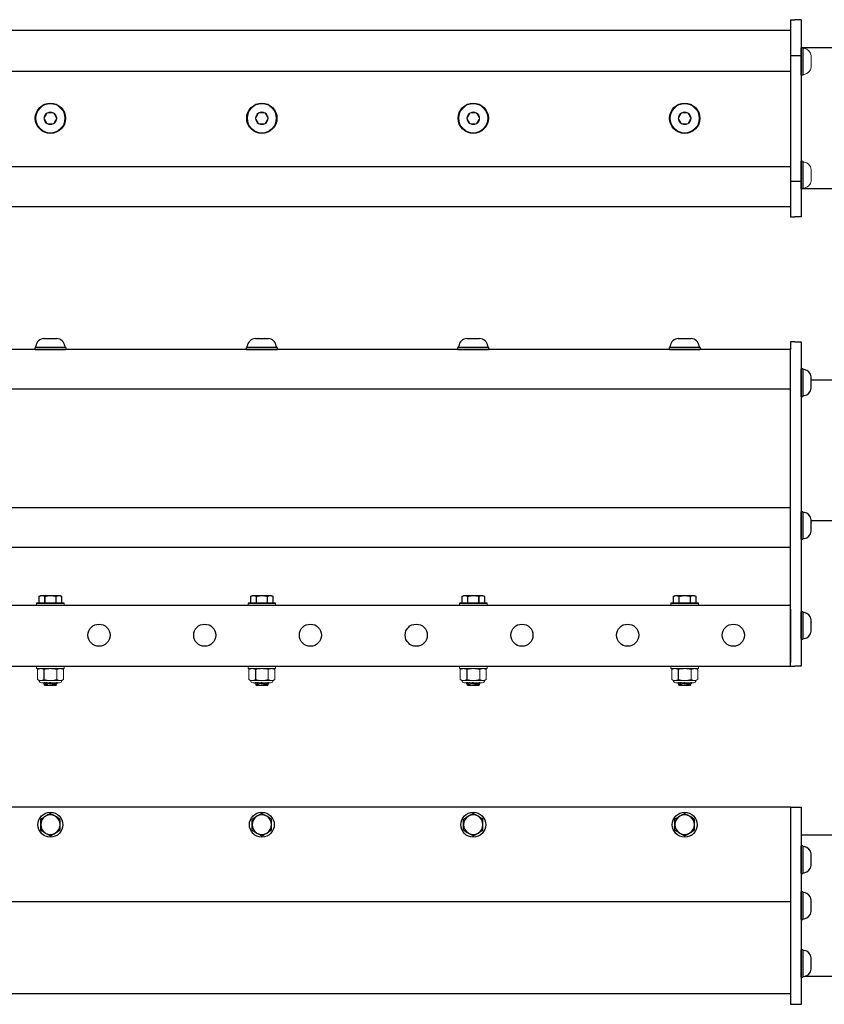
# Model space of a CAD drawing. Extents: x 65.9 to 102.7, y -62.5 to -48.5.
# Drawn here: x 83.9 to 95.3, y -62.5 to -48.5 of the extents above; entities that cross this region are included whole.
import ezdxf

# ---------------------------------------------------------------- set-up
doc = ezdxf.new("R2010")
doc.units = 0
doc.header["$MEASUREMENT"] = 0
doc.layers.get('0').update_dxf_attribs({"linetype": 'CONTINUOUS'})
doc.layers.add('OBJECT', color=1, linetype='CONTINUOUS')
doc.layers.add('TXT-HVY', color=7, linetype='CONTINUOUS')

# ---------------------------------------------------------------- blocks, each defined once
blk = doc.blocks.new('A$C65BE5392')
at = {"color": 7, "linetype": 'Continuous'}
for p, q in [((-0.158, 0.133), (-0.131, 0.145)), ((-0.131, 0.145), (0.131, 0.145)), ((0.131, 0.145), (0.158, 0.133)), ((-0.101, 0.035), (-0.196, 0.035)), ((-0.158, 0.133), (-0.158, 0.133)), ((-0.158, 0.035), (-0.158, 0.133)), ((-0.158, 0.035), (-0.158, 0.133)), ((-0.158, 0.035), (-0.158, 0.035)), ((0.158, 0.035), (-0.158, 0.035)), ((0.096, 0.035), (-0.096, 0.035)), ((-0.081, 0.133), (-0.077, 0.133)), ((-0.081, 0.133), (-0.081, 0.035)), ((-0.077, 0.035), (-0.077, 0.133)), ((0.077, 0.133), (0.081, 0.133)), ((0.077, 0.133), (0.077, 0.035)), ((0.081, 0.035), (0.081, 0.133)), ((0.096, 0.035), (0.101, 0.035)), ((0.196, 0.035), (0.101, 0.035)), ((0.158, 0.133), (0.158, 0.133)), ((0.158, 0.133), (0.158, 0.035)), ((0.158, 0.133), (0.158, 0.035)), ((0.158, 0.035), (0.158, 0.035)), ((-0.094, -1.096), (-0.092, -1.095)), ((-0.088, -1.113), (-0.094, -1.096)), ((-0.082, -1.118), (-0.088, -1.113)), ((-0.083, -1.126), (-0.082, -1.118)), ((0.085, -1.113), (0.083, -1.121)), ((0.09, -1.111), (0.085, -1.113)), ((0.095, -1.097), (0.09, -1.111)), ((0.094, -1.095), (0.095, -1.097)), ((-0.082, -1.129), (-0.083, -1.126)), ((-0.082, -1.129), (0.083, -1.129)), ((0.083, -1.121), (0.086, -1.123)), ((0.086, -1.123), (0.083, -1.129))]:
    blk.add_line(p, q, dxfattribs=at)
at = {"color": 7, "linetype": 'Continuous', "lineweight": 15}
for p, q in [((-0.196, 0), (-0.196, 0.035)), ((0.196, 0.035), (0.196, 0)), ((-0.196, -0.895), (-0.196, -0.86)), ((-0.196, -0.895), (0.196, -0.895)), ((0.196, -0.86), (0.196, -0.895))]:
    blk.add_line(p, q, dxfattribs=at)
at = {"color": 7, "linetype": 'Continuous', "lineweight": 0}
for p, q in [((-0.185, -0.907), (-0.16, -0.895)), ((-0.185, -1.05), (-0.185, -0.907)), ((-0.139, -0.895), (-0.16, -0.895)), ((0, -0.895), (-0.139, -0.895)), ((0.139, -0.895), (0, -0.895)), ((0.092, -1.05), (0.092, -0.907)), ((0.16, -0.895), (0.139, -0.895)), ((0.16, -0.895), (0.185, -0.907)), ((0.185, -1.05), (0.185, -0.907)), ((-0.16, -1.062), (-0.185, -1.05)), ((-0.139, -1.062), (-0.16, -1.062)), ((0, -1.062), (-0.139, -1.062)), ((0.127, -1.095), (-0.127, -1.095)), ((0.139, -1.062), (0, -1.062)), ((0.16, -1.062), (0.139, -1.062)), ((0.185, -1.05), (0.16, -1.062))]:
    blk.add_line(p, q, dxfattribs=at)
at = {"color": 7, "linetype": 'Continuous', "flags": 128}
for points in [[(-0.158, 0.133), (-0.154, 0.135), (-0.15, 0.136), (-0.147, 0.137), (-0.143, 0.139), (-0.139, 0.14), (-0.135, 0.141), (-0.131, 0.141), (-0.128, 0.142), (-0.124, 0.142), (-0.12, 0.142), (-0.116, 0.142), (-0.112, 0.142), (-0.108, 0.141), (-0.104, 0.141), (-0.1, 0.14), (-0.097, 0.139), (-0.094, 0.138), (-0.091, 0.137), (-0.086, 0.135), (-0.081, 0.133)], [(-0.077, 0.133), (-0.07, 0.135), (-0.062, 0.136), (-0.055, 0.137), (-0.048, 0.138), (-0.041, 0.139), (-0.034, 0.14), (-0.027, 0.141), (-0.02, 0.142), (-0.013, 0.142), (-0.006, 0.142), (0.001, 0.142), (0.008, 0.142), (0.015, 0.142), (0.022, 0.141), (0.03, 0.141), (0.037, 0.14), (0.045, 0.139), (0.052, 0.138), (0.059, 0.137), (0.068, 0.135), (0.077, 0.133)], [(0.081, 0.133), (0.085, 0.135), (0.088, 0.136), (0.092, 0.137), (0.096, 0.139), (0.1, 0.14), (0.103, 0.141), (0.107, 0.141), (0.111, 0.142), (0.115, 0.142), (0.119, 0.142), (0.123, 0.142), (0.127, 0.142), (0.131, 0.141), (0.134, 0.141), (0.138, 0.14), (0.142, 0.139), (0.145, 0.138), (0.148, 0.137), (0.153, 0.135), (0.158, 0.133)], [(0.086, -1.123), (0.086, -1.123), (0.085, -1.123), (0.085, -1.123), (0.084, -1.123), (0.083, -1.123), (0.081, -1.122), (0.08, -1.122), (0.078, -1.122), (0.076, -1.121), (0.073, -1.121), (0.071, -1.121), (0.068, -1.12), (0.065, -1.12), (0.061, -1.119), (0.058, -1.118), (0.054, -1.118), (0.05, -1.117), (0.046, -1.117), (0.042, -1.116), (0.038, -1.115), (0.033, -1.115), (0.028, -1.114), (0.024, -1.113), (0.019, -1.112), (0.014, -1.112), (0.009, -1.111), (0.004, -1.11), (-0.001, -1.109), (-0.006, -1.109), (-0.011, -1.108), (-0.017, -1.107), (-0.022, -1.106), (-0.026, -1.106), (-0.031, -1.105), (-0.036, -1.104), (-0.041, -1.103), (-0.046, -1.103), (-0.05, -1.102), (-0.054, -1.101), (-0.058, -1.101), (-0.062, -1.1), (-0.066, -1.1), (-0.07, -1.099), (-0.073, -1.099), (-0.076, -1.098), (-0.079, -1.098), (-0.082, -1.098), (-0.084, -1.097), (-0.086, -1.097), (-0.088, -1.097), (-0.09, -1.096), (-0.091, -1.096), (-0.092, -1.096), (-0.093, -1.096), (-0.094, -1.096), (-0.094, -1.096), (-0.094, -1.096)], [(-0.088, -1.113), (-0.088, -1.113), (-0.087, -1.113), (-0.087, -1.113), (-0.086, -1.113), (-0.086, -1.113), (-0.084, -1.114), (-0.083, -1.114), (-0.082, -1.114), (-0.08, -1.115), (-0.078, -1.115), (-0.076, -1.116), (-0.073, -1.117), (-0.071, -1.117), (-0.068, -1.118), (-0.065, -1.119), (-0.062, -1.12), (-0.059, -1.12), (-0.055, -1.121), (-0.052, -1.122), (-0.048, -1.123), (-0.045, -1.124), (-0.041, -1.125), (-0.038, -1.126)], [(-0.038, -1.126), (-0.04, -1.125), (-0.042, -1.125), (-0.045, -1.124), (-0.047, -1.124), (-0.049, -1.124), (-0.051, -1.123), (-0.053, -1.123), (-0.055, -1.123), (-0.057, -1.122), (-0.058, -1.122), (-0.06, -1.122), (-0.062, -1.121), (-0.064, -1.121), (-0.065, -1.121), (-0.067, -1.12), (-0.068, -1.12), (-0.069, -1.12), (-0.071, -1.12), (-0.072, -1.12), (-0.073, -1.119), (-0.074, -1.119), (-0.075, -1.119), (-0.076, -1.119), (-0.077, -1.119), (-0.078, -1.118), (-0.079, -1.118), (-0.079, -1.118), (-0.08, -1.118), (-0.08, -1.118), (-0.081, -1.118), (-0.081, -1.118), (-0.081, -1.118), (-0.082, -1.118), (-0.082, -1.118), (-0.082, -1.118)], [(0.083, -1.121), (0.083, -1.121), (0.083, -1.121), (0.083, -1.121), (0.083, -1.121), (0.082, -1.121), (0.082, -1.121), (0.081, -1.121), (0.081, -1.121), (0.08, -1.121), (0.079, -1.12), (0.079, -1.12), (0.078, -1.12), (0.077, -1.12), (0.076, -1.12), (0.075, -1.12), (0.073, -1.119), (0.072, -1.119), (0.071, -1.119), (0.069, -1.119), (0.068, -1.118), (0.066, -1.118), (0.065, -1.118), (0.063, -1.118), (0.062, -1.117), (0.06, -1.117), (0.058, -1.117), (0.056, -1.116), (0.054, -1.116), (0.052, -1.116), (0.05, -1.115), (0.048, -1.115), (0.046, -1.114), (0.044, -1.114), (0.041, -1.114), (0.039, -1.113), (0.037, -1.113), (0.035, -1.113), (0.032, -1.112), (0.03, -1.112), (0.027, -1.111), (0.025, -1.111), (0.022, -1.11), (0.02, -1.11), (0.017, -1.11), (0.015, -1.109), (0.012, -1.109), (0.01, -1.108), (0.007, -1.108), (0.005, -1.107), (0.002, -1.107), (0, -1.106), (-0.003, -1.106), (-0.006, -1.105), (-0.008, -1.105), (-0.011, -1.105), (-0.013, -1.104), (-0.016, -1.104), (-0.018, -1.103), (-0.021, -1.103), (-0.023, -1.102), (-0.026, -1.102), (-0.028, -1.102), (-0.031, -1.101), (-0.033, -1.101), (-0.035, -1.1), (-0.038, -1.1), (-0.04, -1.099), (-0.042, -1.099), (-0.044, -1.099), (-0.047, -1.098), (-0.049, -1.098), (-0.051, -1.098), (-0.053, -1.097), (-0.055, -1.097), (-0.057, -1.097), (-0.058, -1.096), (-0.06, -1.096), (-0.062, -1.096), (-0.064, -1.095), (-0.064, -1.095)], [(0.085, -1.113), (0.085, -1.113), (0.085, -1.113), (0.085, -1.113), (0.084, -1.112), (0.084, -1.112), (0.083, -1.112), (0.083, -1.112), (0.082, -1.112), (0.082, -1.112), (0.081, -1.112), (0.08, -1.112), (0.079, -1.112), (0.078, -1.111), (0.077, -1.111), (0.076, -1.111), (0.075, -1.111), (0.074, -1.111), (0.072, -1.11), (0.071, -1.11), (0.069, -1.11), (0.068, -1.11), (0.066, -1.109), (0.065, -1.109), (0.063, -1.109), (0.061, -1.108), (0.059, -1.108), (0.057, -1.108), (0.056, -1.107), (0.054, -1.107), (0.052, -1.107), (0.049, -1.106), (0.047, -1.106), (0.045, -1.106), (0.043, -1.105), (0.041, -1.105), (0.038, -1.104), (0.036, -1.104), (0.034, -1.104), (0.031, -1.103), (0.029, -1.103), (0.026, -1.102), (0.024, -1.102), (0.021, -1.101), (0.019, -1.101), (0.016, -1.101), (0.014, -1.1), (0.011, -1.1), (0.009, -1.099), (0.006, -1.099), (0.004, -1.098), (0.001, -1.098), (-0.002, -1.097), (-0.004, -1.097), (-0.007, -1.097), (-0.009, -1.096), (-0.012, -1.096), (-0.014, -1.095)], [(0.02, -1.095), (0.023, -1.096), (0.027, -1.097), (0.031, -1.098), (0.035, -1.099), (0.039, -1.1), (0.043, -1.101), (0.047, -1.101), (0.05, -1.102), (0.053, -1.103), (0.057, -1.104), (0.06, -1.104), (0.063, -1.105), (0.066, -1.106), (0.068, -1.106), (0.071, -1.107), (0.074, -1.107), (0.077, -1.108), (0.08, -1.108), (0.082, -1.109), (0.083, -1.109), (0.085, -1.11), (0.086, -1.11), (0.087, -1.11), (0.089, -1.11), (0.089, -1.11), (0.09, -1.111), (0.09, -1.111), (0.09, -1.111)], [(0.095, -1.097), (0.095, -1.097), (0.095, -1.097), (0.095, -1.097), (0.094, -1.096), (0.093, -1.096), (0.092, -1.096), (0.09, -1.096), (0.089, -1.095), (0.087, -1.095)], [(-0.038, -1.126), (-0.04, -1.126), (-0.044, -1.126), (-0.048, -1.126), (-0.052, -1.126), (-0.056, -1.126), (-0.059, -1.126), (-0.062, -1.126), (-0.065, -1.126), (-0.068, -1.126), (-0.071, -1.126), (-0.073, -1.126), (-0.075, -1.126), (-0.077, -1.126), (-0.079, -1.126), (-0.08, -1.126), (-0.081, -1.126), (-0.082, -1.126), (-0.083, -1.126), (-0.083, -1.126), (-0.083, -1.126)]]:
    blk.add_lwpolyline(points, dxfattribs=at)
at = {"color": 7, "linetype": 'Continuous', "lineweight": 0}
for centre, start, end in [((-0.127, -1.062), 180, 270), ((0.127, -1.062), 270, 0)]:
    blk.add_arc(centre, 0.0333, start, end, dxfattribs=at)
for points in [[(-0.185, -0.907), (-0.169, -0.9), (-0.154, -0.895), (-0.139, -0.895)], [(0.092, -0.907), (0.108, -0.9), (0.123, -0.895), (0.139, -0.895)], [(-0.092, -1.05), (-0.108, -1.058), (-0.123, -1.062), (-0.139, -1.062)], [(0.185, -1.05), (0.169, -1.058), (0.154, -1.062), (0.139, -1.062)]]:
    blk.add_open_spline(points, degree=3, dxfattribs=at)
for points in [[(-0.139, -0.895), (-0.131, -0.895), (-0.123, -0.896), (-0.108, -0.9), (-0.1, -0.903), (-0.092, -0.907)], [(0, -0.895), (-0.015, -0.895), (-0.031, -0.896), (-0.062, -0.9), (-0.077, -0.903), (-0.092, -0.907)], [(0.092, -0.907), (0.077, -0.903), (0.062, -0.9), (0.031, -0.896), (0.015, -0.895), (0, -0.895)], [(0.139, -0.895), (0.146, -0.895), (0.154, -0.896), (0.169, -0.9), (0.177, -0.903), (0.185, -0.907)], [(-0.139, -1.062), (-0.146, -1.062), (-0.154, -1.061), (-0.169, -1.057), (-0.177, -1.054), (-0.185, -1.05)], [(0, -1.062), (-0.015, -1.062), (-0.031, -1.061), (-0.062, -1.057), (-0.077, -1.054), (-0.092, -1.05)], [(0.092, -1.05), (0.077, -1.054), (0.062, -1.057), (0.031, -1.061), (0.015, -1.062), (0, -1.062)], [(0.139, -1.062), (0.131, -1.062), (0.123, -1.061), (0.108, -1.057), (0.1, -1.054), (0.092, -1.05)]]:
    blk.add_open_spline(points, degree=3, knots=[0, 0, 0, 0, 0.5, 0.5, 1, 1, 1, 1], dxfattribs=at)
at = {"layer": 'OBJECT', "color": 0, "ltscale": 0.3}
for p, q in [((-0.196, 0.035), (0.196, 0.035)), ((-0.092, -0.907), (-0.092, -1.05))]:
    blk.add_line(p, q, dxfattribs=at)
at = {"layer": 'OBJECT', "color": 7, "ltscale": 0.3}
for p, q in [((0.196, 0), (-0.196, 0)), ((-0.196, -0.86), (0.196, -0.86))]:
    blk.add_line(p, q, dxfattribs=at)
at = {"layer": 'OBJECT', "color": 1, "linetype": 'Continuous', "ltscale": 0.3}
blk.add_line((0.185, -0.955), (0.19, -0.955), dxfattribs=at)
at = {"layer": 'OBJECT', "linetype": 'Continuous', "ltscale": 0.3}
blk.add_line((0.185, -0.955), (0.19, -0.955), dxfattribs=at)
blk.add_line((0.185, -0.955), (0.19, -0.955), dxfattribs=at)
blk.add_line((0.185, -0.955), (0.19, -0.955), dxfattribs=at)
at = {"layer": 'TXT-HVY', "ltscale": 0.5}
blk.add_line((-0.095, 0.035), (0.095, 0.035), dxfattribs=at)

msp = doc.modelspace()

# ---------------------------------------------------------------- linework, layer by layer
at = {"ltscale": 0.5}
for p, q in [((94.859, -56.893), (94.859, -57.653)), ((94.859, -59.703), (95.011, -59.703))]:
    msp.add_line(p, q, dxfattribs=at)
at = {"ltscale": 0.3}
for centre in [(85.049, -57.263), (86.549, -57.263), (88.049, -57.263), (89.549, -57.263), (91.049, -57.263), (92.549, -57.263), (94.049, -57.263)]:
    msp.add_circle(centre, 0.157, dxfattribs=at)
at = {"layer": 'OBJECT', "color": 7, "ltscale": 0.3}
for p, q in [((94.859, -48.527), (94.859, -51.327)), ((94.859, -48.527), (94.921, -48.527)), ((95.011, -48.527), (94.921, -48.527)), ((95.011, -48.527), (95.011, -51.327)), ((70.858, -48.677), (94.859, -48.677)), ((94.858, -49.034), (94.921, -49.034)), ((94.921, -49.034), (95.011, -49.034)), ((97.886, -48.926), (95.016, -48.926)), ((95.036, -48.923), (95.036, -49.314)), ((70.858, -49.259), (94.859, -49.259)), ((95.036, -50.537), (95.036, -50.927)), ((70.858, -50.611), (94.859, -50.611)), ((94.858, -50.819), (94.921, -50.819)), ((94.921, -50.819), (95.011, -50.819)), ((97.886, -50.926), (95.011, -50.926)), ((70.858, -51.177), (94.859, -51.177)), ((94.859, -51.327), (94.921, -51.327)), ((95.011, -51.327), (94.921, -51.327)), ((94.859, -53.101), (94.859, -53.207)), ((94.921, -53.101), (94.859, -53.101)), ((94.921, -53.101), (95.011, -53.101)), ((95.011, -53.101), (95.011, -57.703)), ((94.859, -53.207), (70.859, -53.207)), ((94.859, -57.703), (94.859, -53.207)), ((95.152, -53.638), (97.886, -53.638)), ((94.859, -53.773), (70.859, -53.773)), ((94.859, -55.455), (70.859, -55.455)), ((97.886, -55.638), (95.152, -55.638)), ((94.859, -56.02), (70.859, -56.02)), ((94.859, -56.843), (70.859, -56.843)), ((70.859, -57.703), (94.859, -57.703)), ((94.859, -57.703), (94.921, -57.703)), ((95.011, -57.703), (94.921, -57.703)), ((94.859, -59.703), (70.706, -59.703)), ((94.859, -59.703), (94.859, -62.503)), ((95.011, -59.703), (95.011, -62.503)), ((97.886, -60.103), (95.011, -60.103)), ((94.859, -61.05), (70.859, -61.05)), ((95.073, -62.103), (97.886, -62.103)), ((94.859, -62.353), (70.859, -62.353)), ((95.011, -62.503), (94.859, -62.503))]:
    msp.add_line(p, q, dxfattribs=at)
at = {"layer": 'OBJECT', "color": 7, "lineweight": 15}
for p, q in [((95.011, -48.923), (95.011, -49.314)), ((95.036, -48.923), (95.011, -48.923)), ((95.036, -48.934), (95.036, -49.119)), ((95.054, -48.934), (95.036, -48.934)), ((95.036, -48.963), (95.036, -49.274)), ((95.152, -49.037), (95.152, -49.038)), ((95.152, -49.077), (95.152, -49.038)), ((95.036, -49.119), (95.036, -49.304)), ((95.152, -49.077), (95.152, -49.078)), ((95.152, -49.078), (95.152, -49.079)), ((95.152, -49.158), (95.152, -49.079)), ((95.152, -49.158), (95.152, -49.159)), ((95.152, -49.159), (95.152, -49.16)), ((95.152, -49.2), (95.152, -49.16)), ((95.011, -49.314), (95.036, -49.314)), ((95.036, -49.304), (95.054, -49.304)), ((95.152, -49.2), (95.152, -49.2)), ((95.152, -49.2), (95.152, -49.2)), ((84.313, -49.849), (84.314, -49.848)), ((84.314, -49.848), (84.315, -49.848)), ((84.403, -49.848), (84.315, -49.848)), ((84.403, -49.848), (84.404, -49.848)), ((84.404, -49.848), (84.405, -49.849)), ((87.313, -49.849), (87.314, -49.848)), ((87.313, -49.849), (87.314, -49.848)), ((87.314, -49.848), (87.315, -49.848)), ((87.314, -49.848), (87.315, -49.848)), ((87.403, -49.848), (87.315, -49.848)), ((87.403, -49.848), (87.315, -49.848)), ((87.403, -49.848), (87.404, -49.848)), ((87.403, -49.848), (87.404, -49.848)), ((87.404, -49.848), (87.404, -49.849)), ((87.404, -49.848), (87.404, -49.849)), ((90.313, -49.849), (90.314, -49.848)), ((90.314, -49.848), (90.315, -49.848)), ((90.403, -49.848), (90.315, -49.848)), ((90.403, -49.848), (90.404, -49.848)), ((90.404, -49.848), (90.405, -49.849)), ((93.313, -49.849), (93.314, -49.848)), ((93.313, -49.849), (93.314, -49.848)), ((93.314, -49.848), (93.315, -49.848)), ((93.314, -49.848), (93.315, -49.848)), ((93.403, -49.848), (93.315, -49.848)), ((93.403, -49.848), (93.315, -49.848)), ((93.403, -49.848), (93.404, -49.848)), ((93.403, -49.848), (93.404, -49.848)), ((93.404, -49.848), (93.404, -49.849)), ((93.404, -49.848), (93.404, -49.849)), ((84.269, -49.926), (84.269, -49.926)), ((84.269, -49.927), (84.269, -49.926)), ((84.314, -50.005), (84.313, -50.004)), ((84.315, -50.005), (84.314, -50.005)), ((84.315, -50.005), (84.403, -50.005)), ((84.404, -50.005), (84.403, -50.005)), ((84.405, -50.004), (84.404, -50.005)), ((84.449, -49.926), (84.449, -49.926)), ((84.449, -49.926), (84.449, -49.927)), ((87.268, -49.926), (87.269, -49.926)), ((87.269, -49.927), (87.268, -49.926)), ((87.268, -49.926), (87.269, -49.926)), ((87.269, -49.927), (87.268, -49.926)), ((87.314, -50.005), (87.313, -50.004)), ((87.314, -50.005), (87.313, -50.004)), ((87.315, -50.005), (87.314, -50.005)), ((87.315, -50.005), (87.314, -50.005)), ((87.315, -50.005), (87.403, -50.005)), ((87.315, -50.005), (87.403, -50.005)), ((87.404, -50.005), (87.403, -50.005)), ((87.404, -50.005), (87.403, -50.005)), ((87.404, -50.004), (87.404, -50.005)), ((87.404, -50.004), (87.404, -50.005)), ((87.449, -49.926), (87.449, -49.926)), ((87.449, -49.926), (87.449, -49.927)), ((87.449, -49.926), (87.449, -49.926)), ((87.449, -49.926), (87.449, -49.927)), ((90.269, -49.926), (90.269, -49.926)), ((90.269, -49.927), (90.269, -49.926)), ((90.314, -50.005), (90.313, -50.004)), ((90.315, -50.005), (90.314, -50.005)), ((90.315, -50.005), (90.403, -50.005)), ((90.404, -50.005), (90.403, -50.005)), ((90.405, -50.004), (90.404, -50.005)), ((90.449, -49.926), (90.449, -49.926)), ((90.449, -49.926), (90.449, -49.927)), ((93.268, -49.926), (93.269, -49.926)), ((93.269, -49.927), (93.268, -49.926)), ((93.268, -49.926), (93.269, -49.926)), ((93.269, -49.927), (93.268, -49.926)), ((93.314, -50.005), (93.313, -50.004)), ((93.314, -50.005), (93.313, -50.004)), ((93.315, -50.005), (93.314, -50.005)), ((93.315, -50.005), (93.314, -50.005)), ((93.315, -50.005), (93.403, -50.005)), ((93.315, -50.005), (93.403, -50.005)), ((93.404, -50.005), (93.403, -50.005)), ((93.404, -50.005), (93.403, -50.005)), ((93.404, -50.004), (93.404, -50.005)), ((93.404, -50.004), (93.404, -50.005)), ((93.449, -49.926), (93.449, -49.926)), ((93.449, -49.926), (93.449, -49.927)), ((93.449, -49.926), (93.449, -49.926)), ((93.449, -49.926), (93.449, -49.927)), ((95.036, -50.537), (95.011, -50.537)), ((95.011, -50.537), (95.011, -50.927)), ((95.054, -50.547), (95.036, -50.547)), ((95.036, -50.547), (95.036, -50.732)), ((95.036, -50.577), (95.036, -50.888)), ((95.152, -50.651), (95.152, -50.651)), ((95.152, -50.691), (95.152, -50.651)), ((95.152, -50.691), (95.152, -50.691)), ((95.152, -50.691), (95.152, -50.692)), ((95.152, -50.772), (95.152, -50.692)), ((95.036, -50.732), (95.036, -50.917)), ((95.152, -50.772), (95.152, -50.773)), ((95.152, -50.813), (95.152, -50.773)), ((95.152, -50.773), (95.152, -50.773)), ((95.152, -50.813), (95.152, -50.814)), ((95.152, -50.814), (95.152, -50.813)), ((95.011, -50.927), (95.036, -50.927)), ((95.036, -50.917), (95.054, -50.917))]:
    msp.add_line(p, q, dxfattribs=at)
at = {"layer": 'OBJECT', "color": 7, "ltscale": 0.2}
for p, q in [((95.011, -49.313), (95.011, -48.924)), ((95.011, -50.927), (95.011, -50.537)), ((84.268, -53.05), (84.269, -53.05)), ((84.269, -53.05), (84.268, -53.05)), ((84.269, -53.05), (84.313, -53.05)), ((84.314, -53.05), (84.313, -53.05)), ((84.315, -53.05), (84.314, -53.05)), ((84.315, -53.05), (84.403, -53.05)), ((84.404, -53.05), (84.403, -53.05)), ((84.405, -53.05), (84.404, -53.05)), ((84.405, -53.05), (84.449, -53.05)), ((84.449, -53.05), (84.449, -53.05)), ((87.268, -53.05), (87.269, -53.05)), ((87.269, -53.05), (87.268, -53.05)), ((87.269, -53.05), (87.313, -53.05)), ((87.314, -53.05), (87.313, -53.05)), ((87.315, -53.05), (87.314, -53.05)), ((87.315, -53.05), (87.403, -53.05)), ((87.404, -53.05), (87.403, -53.05)), ((87.405, -53.05), (87.404, -53.05)), ((87.405, -53.05), (87.449, -53.05)), ((87.449, -53.05), (87.449, -53.05)), ((90.268, -53.05), (90.269, -53.05)), ((90.269, -53.05), (90.268, -53.05)), ((90.269, -53.05), (90.313, -53.05)), ((90.314, -53.05), (90.313, -53.05)), ((90.315, -53.05), (90.314, -53.05)), ((90.315, -53.05), (90.403, -53.05)), ((90.404, -53.05), (90.403, -53.05)), ((90.405, -53.05), (90.404, -53.05)), ((90.405, -53.05), (90.449, -53.05)), ((90.449, -53.05), (90.449, -53.05)), ((93.268, -53.05), (93.269, -53.05)), ((93.269, -53.05), (93.268, -53.05)), ((93.269, -53.05), (93.313, -53.05)), ((93.314, -53.05), (93.313, -53.05)), ((93.315, -53.05), (93.314, -53.05)), ((93.315, -53.05), (93.403, -53.05)), ((93.404, -53.05), (93.403, -53.05)), ((93.405, -53.05), (93.404, -53.05)), ((93.405, -53.05), (93.449, -53.05)), ((93.449, -53.05), (93.449, -53.05)), ((84.142, -53.207), (84.142, -53.179)), ((84.576, -53.179), (84.142, -53.179)), ((84.576, -53.207), (84.142, -53.207)), ((84.142, -53.207), (84.575, -53.207)), ((84.153, -53.179), (84.153, -53.16)), ((84.359, -53.179), (84.153, -53.179)), ((84.531, -53.179), (84.186, -53.179)), ((84.564, -53.179), (84.359, -53.179)), ((84.564, -53.16), (84.564, -53.179)), ((84.576, -53.179), (84.576, -53.207)), ((87.142, -53.207), (87.142, -53.179)), ((87.576, -53.179), (87.142, -53.179)), ((87.576, -53.207), (87.142, -53.207)), ((87.142, -53.207), (87.575, -53.207)), ((87.153, -53.179), (87.153, -53.16)), ((87.359, -53.179), (87.153, -53.179)), ((87.531, -53.179), (87.186, -53.179)), ((87.564, -53.179), (87.359, -53.179)), ((87.564, -53.16), (87.564, -53.179)), ((87.576, -53.179), (87.576, -53.207)), ((90.142, -53.207), (90.142, -53.179)), ((90.576, -53.179), (90.142, -53.179)), ((90.576, -53.207), (90.142, -53.207)), ((90.142, -53.207), (90.575, -53.207)), ((90.153, -53.179), (90.153, -53.16)), ((90.359, -53.179), (90.153, -53.179)), ((90.531, -53.179), (90.186, -53.179)), ((90.564, -53.179), (90.359, -53.179)), ((90.564, -53.16), (90.564, -53.179)), ((90.576, -53.179), (90.576, -53.207)), ((93.142, -53.207), (93.142, -53.179)), ((93.576, -53.179), (93.142, -53.179)), ((93.576, -53.207), (93.142, -53.207)), ((93.142, -53.207), (93.575, -53.207)), ((93.153, -53.179), (93.153, -53.16)), ((93.359, -53.179), (93.153, -53.179)), ((93.531, -53.179), (93.186, -53.179)), ((93.564, -53.179), (93.359, -53.179)), ((93.564, -53.16), (93.564, -53.179)), ((93.576, -53.179), (93.576, -53.207)), ((95.036, -53.483), (95.011, -53.483)), ((95.011, -53.873), (95.011, -53.483)), ((95.011, -53.483), (95.011, -53.873)), ((95.036, -53.483), (95.036, -53.873)), ((95.054, -53.493), (95.036, -53.493)), ((95.036, -53.493), (95.036, -53.678)), ((95.036, -53.523), (95.036, -53.833)), ((95.152, -53.596), (95.152, -53.597)), ((95.152, -53.637), (95.152, -53.597)), ((95.152, -53.637), (95.152, -53.637)), ((95.152, -53.637), (95.152, -53.638)), ((95.152, -53.718), (95.152, -53.638)), ((95.036, -53.678), (95.036, -53.863)), ((95.152, -53.718), (95.152, -53.719)), ((95.152, -53.759), (95.152, -53.719)), ((95.152, -53.719), (95.152, -53.719)), ((95.152, -53.759), (95.152, -53.759)), ((95.152, -53.759), (95.152, -53.759)), ((95.011, -53.873), (95.036, -53.873)), ((95.036, -53.863), (95.054, -53.863)), ((95.036, -55.511), (95.011, -55.511)), ((95.011, -55.511), (95.011, -55.902)), ((95.011, -55.902), (95.011, -55.512)), ((95.036, -55.511), (95.036, -55.902)), ((95.054, -55.522), (95.036, -55.522)), ((95.036, -55.522), (95.036, -55.707)), ((95.036, -55.551), (95.036, -55.862)), ((95.036, -55.707), (95.036, -55.892)), ((95.152, -55.625), (95.152, -55.626)), ((95.152, -55.666), (95.152, -55.626)), ((95.152, -55.666), (95.152, -55.666)), ((95.152, -55.666), (95.152, -55.667)), ((95.152, -55.747), (95.152, -55.667)), ((95.152, -55.747), (95.152, -55.747)), ((95.152, -55.747), (95.152, -55.748)), ((95.152, -55.788), (95.152, -55.748)), ((95.011, -55.902), (95.036, -55.902)), ((95.036, -55.892), (95.054, -55.892)), ((95.152, -55.788), (95.152, -55.788)), ((95.152, -55.788), (95.152, -55.788)), ((95.011, -57.321), (95.011, -56.931)), ((95.011, -56.931), (95.011, -57.321)), ((95.036, -56.931), (95.011, -56.931)), ((95.036, -56.931), (95.036, -57.321)), ((95.036, -56.941), (95.036, -57.126)), ((95.054, -56.941), (95.036, -56.941)), ((95.036, -56.971), (95.036, -57.281)), ((95.036, -57.126), (95.036, -57.311)), ((95.152, -57.045), (95.152, -57.045)), ((95.152, -57.085), (95.152, -57.045)), ((95.152, -57.085), (95.152, -57.085)), ((95.152, -57.085), (95.152, -57.086)), ((95.152, -57.166), (95.152, -57.086)), ((95.152, -57.166), (95.152, -57.167)), ((95.152, -57.207), (95.152, -57.167)), ((95.152, -57.167), (95.152, -57.167)), ((95.152, -57.207), (95.152, -57.208)), ((95.152, -57.208), (95.152, -57.207)), ((95.011, -57.321), (95.036, -57.321)), ((95.036, -57.311), (95.054, -57.311)), ((95.036, -60.255), (95.011, -60.255)), ((95.011, -60.645), (95.011, -60.255)), ((95.011, -60.255), (95.011, -60.645)), ((95.036, -60.255), (95.036, -60.645)), ((95.054, -60.265), (95.036, -60.265)), ((95.036, -60.265), (95.036, -60.45)), ((95.036, -60.295), (95.036, -60.605)), ((95.152, -60.369), (95.152, -60.369)), ((95.152, -60.409), (95.152, -60.369)), ((95.036, -60.45), (95.036, -60.635)), ((95.152, -60.409), (95.152, -60.409)), ((95.152, -60.409), (95.152, -60.41)), ((95.152, -60.49), (95.152, -60.41)), ((95.152, -60.49), (95.152, -60.491)), ((95.152, -60.531), (95.152, -60.491)), ((95.152, -60.491), (95.152, -60.491)), ((95.011, -60.645), (95.036, -60.645)), ((95.036, -60.635), (95.054, -60.635)), ((95.152, -60.531), (95.152, -60.531)), ((95.152, -60.531), (95.152, -60.531)), ((95.011, -60.907), (95.011, -61.298)), ((95.036, -60.907), (95.011, -60.907)), ((95.011, -61.297), (95.011, -60.908)), ((95.036, -60.907), (95.036, -61.298)), ((95.036, -60.917), (95.036, -61.103)), ((95.054, -60.917), (95.036, -60.917)), ((95.036, -60.947), (95.036, -61.258)), ((95.152, -61.021), (95.152, -61.022)), ((95.152, -61.061), (95.152, -61.022)), ((95.152, -61.061), (95.152, -61.062)), ((95.152, -61.062), (95.152, -61.063)), ((95.152, -61.142), (95.152, -61.063)), ((95.036, -61.103), (95.036, -61.288)), ((95.152, -61.142), (95.152, -61.143)), ((95.152, -61.143), (95.152, -61.144)), ((95.152, -61.184), (95.152, -61.144)), ((95.152, -61.184), (95.152, -61.184)), ((95.152, -61.184), (95.152, -61.184)), ((95.011, -61.298), (95.036, -61.298)), ((95.036, -61.288), (95.054, -61.288)), ((95.011, -62.117), (95.011, -61.727)), ((95.011, -61.727), (95.011, -62.117)), ((95.036, -61.727), (95.011, -61.727)), ((95.036, -61.727), (95.036, -62.117)), ((95.054, -61.737), (95.036, -61.737)), ((95.036, -61.737), (95.036, -61.922)), ((95.036, -61.767), (95.036, -62.077)), ((95.152, -61.841), (95.152, -61.841)), ((95.152, -61.881), (95.152, -61.841)), ((95.152, -61.881), (95.152, -61.881)), ((95.152, -61.881), (95.152, -61.882)), ((95.152, -61.962), (95.152, -61.882)), ((95.036, -61.922), (95.036, -62.107)), ((95.152, -61.962), (95.152, -61.963)), ((95.152, -62.003), (95.152, -61.963)), ((95.152, -61.963), (95.152, -61.963)), ((95.152, -62.003), (95.152, -62.003)), ((95.152, -62.003), (95.152, -62.003)), ((95.011, -62.117), (95.036, -62.117)), ((95.036, -62.107), (95.054, -62.107))]:
    msp.add_line(p, q, dxfattribs=at)
at = {"layer": 'OBJECT', "color": 7, "lineweight": 15, "flags": 128}
for points in [[(84.313, -49.849), (84.31, -49.854), (84.307, -49.86), (84.304, -49.865), (84.302, -49.869), (84.299, -49.874), (84.297, -49.878), (84.294, -49.882), (84.292, -49.887), (84.289, -49.891), (84.287, -49.895), (84.284, -49.899), (84.282, -49.904), (84.279, -49.908), (84.277, -49.912), (84.274, -49.917), (84.272, -49.921), (84.269, -49.926)], [(84.449, -49.926), (84.446, -49.92), (84.443, -49.915), (84.44, -49.91), (84.437, -49.905), (84.435, -49.901), (84.432, -49.897), (84.43, -49.892), (84.427, -49.888), (84.425, -49.884), (84.422, -49.88), (84.42, -49.875), (84.417, -49.871), (84.415, -49.867), (84.412, -49.862), (84.41, -49.858), (84.407, -49.854), (84.405, -49.849)], [(87.313, -49.849), (87.31, -49.854), (87.307, -49.86), (87.304, -49.865), (87.301, -49.869), (87.299, -49.874), (87.296, -49.878), (87.294, -49.882), (87.291, -49.887), (87.289, -49.891), (87.287, -49.895), (87.284, -49.899), (87.282, -49.904), (87.279, -49.908), (87.277, -49.912), (87.274, -49.917), (87.271, -49.921), (87.269, -49.926)], [(87.313, -49.849), (87.31, -49.854), (87.307, -49.86), (87.304, -49.865), (87.301, -49.869), (87.299, -49.874), (87.296, -49.878), (87.294, -49.882), (87.291, -49.887), (87.289, -49.891), (87.287, -49.895), (87.284, -49.899), (87.282, -49.904), (87.279, -49.908), (87.277, -49.912), (87.274, -49.917), (87.271, -49.921), (87.269, -49.926)], [(87.449, -49.926), (87.446, -49.92), (87.443, -49.915), (87.439, -49.91), (87.437, -49.905), (87.434, -49.901), (87.432, -49.897), (87.429, -49.892), (87.427, -49.888), (87.425, -49.884), (87.422, -49.88), (87.42, -49.875), (87.417, -49.871), (87.415, -49.867), (87.412, -49.862), (87.41, -49.858), (87.407, -49.854), (87.404, -49.849)], [(87.449, -49.926), (87.446, -49.92), (87.443, -49.915), (87.439, -49.91), (87.437, -49.905), (87.434, -49.901), (87.432, -49.897), (87.429, -49.892), (87.427, -49.888), (87.425, -49.884), (87.422, -49.88), (87.42, -49.875), (87.417, -49.871), (87.415, -49.867), (87.412, -49.862), (87.41, -49.858), (87.407, -49.854), (87.404, -49.849)], [(90.313, -49.849), (90.31, -49.854), (90.307, -49.86), (90.304, -49.865), (90.302, -49.869), (90.299, -49.874), (90.297, -49.878), (90.294, -49.882), (90.292, -49.887), (90.289, -49.891), (90.287, -49.895), (90.284, -49.899), (90.282, -49.904), (90.279, -49.908), (90.277, -49.912), (90.274, -49.917), (90.272, -49.921), (90.269, -49.926)], [(90.449, -49.926), (90.446, -49.92), (90.443, -49.915), (90.44, -49.91), (90.437, -49.905), (90.435, -49.901), (90.432, -49.897), (90.43, -49.892), (90.427, -49.888), (90.425, -49.884), (90.422, -49.88), (90.42, -49.875), (90.417, -49.871), (90.415, -49.867), (90.412, -49.862), (90.41, -49.858), (90.407, -49.854), (90.405, -49.849)], [(93.313, -49.849), (93.31, -49.854), (93.307, -49.86), (93.304, -49.865), (93.301, -49.869), (93.299, -49.874), (93.296, -49.878), (93.294, -49.882), (93.291, -49.887), (93.289, -49.891), (93.287, -49.895), (93.284, -49.899), (93.282, -49.904), (93.279, -49.908), (93.277, -49.912), (93.274, -49.917), (93.271, -49.921), (93.269, -49.926)], [(93.313, -49.849), (93.31, -49.854), (93.307, -49.86), (93.304, -49.865), (93.301, -49.869), (93.299, -49.874), (93.296, -49.878), (93.294, -49.882), (93.291, -49.887), (93.289, -49.891), (93.287, -49.895), (93.284, -49.899), (93.282, -49.904), (93.279, -49.908), (93.277, -49.912), (93.274, -49.917), (93.271, -49.921), (93.269, -49.926)], [(93.449, -49.926), (93.446, -49.92), (93.443, -49.915), (93.439, -49.91), (93.437, -49.905), (93.434, -49.901), (93.432, -49.897), (93.429, -49.892), (93.427, -49.888), (93.425, -49.884), (93.422, -49.88), (93.42, -49.875), (93.417, -49.871), (93.415, -49.867), (93.412, -49.862), (93.41, -49.858), (93.407, -49.854), (93.404, -49.849)], [(93.449, -49.926), (93.446, -49.92), (93.443, -49.915), (93.439, -49.91), (93.437, -49.905), (93.434, -49.901), (93.432, -49.897), (93.429, -49.892), (93.427, -49.888), (93.425, -49.884), (93.422, -49.88), (93.42, -49.875), (93.417, -49.871), (93.415, -49.867), (93.412, -49.862), (93.41, -49.858), (93.407, -49.854), (93.404, -49.849)], [(84.269, -49.927), (84.272, -49.933), (84.275, -49.938), (84.278, -49.943), (84.281, -49.948), (84.283, -49.952), (84.286, -49.956), (84.288, -49.961), (84.291, -49.965), (84.293, -49.969), (84.296, -49.973), (84.298, -49.978), (84.301, -49.982), (84.303, -49.986), (84.306, -49.991), (84.308, -49.995), (84.311, -49.999), (84.313, -50.004)], [(84.405, -50.004), (84.408, -49.999), (84.411, -49.993), (84.414, -49.988), (84.416, -49.984), (84.419, -49.979), (84.421, -49.975), (84.424, -49.971), (84.426, -49.966), (84.429, -49.962), (84.431, -49.958), (84.434, -49.954), (84.436, -49.949), (84.439, -49.945), (84.441, -49.941), (84.444, -49.936), (84.446, -49.932), (84.449, -49.927)], [(87.269, -49.927), (87.272, -49.933), (87.275, -49.938), (87.278, -49.943), (87.281, -49.948), (87.283, -49.952), (87.286, -49.956), (87.288, -49.961), (87.291, -49.965), (87.293, -49.969), (87.295, -49.973), (87.298, -49.978), (87.3, -49.982), (87.303, -49.986), (87.305, -49.991), (87.308, -49.995), (87.31, -49.999), (87.313, -50.004)], [(87.269, -49.927), (87.272, -49.933), (87.275, -49.938), (87.278, -49.943), (87.281, -49.948), (87.283, -49.952), (87.286, -49.956), (87.288, -49.961), (87.291, -49.965), (87.293, -49.969), (87.295, -49.973), (87.298, -49.978), (87.3, -49.982), (87.303, -49.986), (87.305, -49.991), (87.308, -49.995), (87.31, -49.999), (87.313, -50.004)], [(87.404, -50.004), (87.407, -49.999), (87.411, -49.993), (87.414, -49.988), (87.416, -49.984), (87.419, -49.979), (87.421, -49.975), (87.424, -49.971), (87.426, -49.966), (87.429, -49.962), (87.431, -49.958), (87.433, -49.954), (87.436, -49.949), (87.438, -49.945), (87.441, -49.941), (87.444, -49.936), (87.446, -49.932), (87.449, -49.927)], [(87.404, -50.004), (87.407, -49.999), (87.411, -49.993), (87.414, -49.988), (87.416, -49.984), (87.419, -49.979), (87.421, -49.975), (87.424, -49.971), (87.426, -49.966), (87.429, -49.962), (87.431, -49.958), (87.433, -49.954), (87.436, -49.949), (87.438, -49.945), (87.441, -49.941), (87.444, -49.936), (87.446, -49.932), (87.449, -49.927)], [(90.269, -49.927), (90.272, -49.933), (90.275, -49.938), (90.278, -49.943), (90.281, -49.948), (90.283, -49.952), (90.286, -49.956), (90.288, -49.961), (90.291, -49.965), (90.293, -49.969), (90.296, -49.973), (90.298, -49.978), (90.301, -49.982), (90.303, -49.986), (90.306, -49.991), (90.308, -49.995), (90.311, -49.999), (90.313, -50.004)], [(90.405, -50.004), (90.408, -49.999), (90.411, -49.993), (90.414, -49.988), (90.416, -49.984), (90.419, -49.979), (90.421, -49.975), (90.424, -49.971), (90.426, -49.966), (90.429, -49.962), (90.431, -49.958), (90.434, -49.954), (90.436, -49.949), (90.439, -49.945), (90.441, -49.941), (90.444, -49.936), (90.446, -49.932), (90.449, -49.927)], [(93.269, -49.927), (93.272, -49.933), (93.275, -49.938), (93.278, -49.943), (93.281, -49.948), (93.283, -49.952), (93.286, -49.956), (93.288, -49.961), (93.291, -49.965), (93.293, -49.969), (93.295, -49.973), (93.298, -49.978), (93.3, -49.982), (93.303, -49.986), (93.305, -49.991), (93.308, -49.995), (93.31, -49.999), (93.313, -50.004)], [(93.269, -49.927), (93.272, -49.933), (93.275, -49.938), (93.278, -49.943), (93.281, -49.948), (93.283, -49.952), (93.286, -49.956), (93.288, -49.961), (93.291, -49.965), (93.293, -49.969), (93.295, -49.973), (93.298, -49.978), (93.3, -49.982), (93.303, -49.986), (93.305, -49.991), (93.308, -49.995), (93.31, -49.999), (93.313, -50.004)], [(93.404, -50.004), (93.407, -49.999), (93.411, -49.993), (93.414, -49.988), (93.416, -49.984), (93.419, -49.979), (93.421, -49.975), (93.424, -49.971), (93.426, -49.966), (93.429, -49.962), (93.431, -49.958), (93.433, -49.954), (93.436, -49.949), (93.438, -49.945), (93.441, -49.941), (93.444, -49.936), (93.446, -49.932), (93.449, -49.927)], [(93.404, -50.004), (93.407, -49.999), (93.411, -49.993), (93.414, -49.988), (93.416, -49.984), (93.419, -49.979), (93.421, -49.975), (93.424, -49.971), (93.426, -49.966), (93.429, -49.962), (93.431, -49.958), (93.433, -49.954), (93.436, -49.949), (93.438, -49.945), (93.441, -49.941), (93.444, -49.936), (93.446, -49.932), (93.449, -49.927)]]:
    msp.add_lwpolyline(points, dxfattribs=at)
at = {"layer": 'OBJECT', "color": 7, "ltscale": 0.3}
for centre in [(84.359, -49.926), (87.359, -49.926), (87.359, -49.926), (90.359, -49.926), (93.359, -49.926), (93.359, -49.926)]:
    msp.add_circle(centre, 0.215, dxfattribs=at)
at = {"layer": 'OBJECT', "color": 7, "lineweight": 15}
for centre in [(84.359, -49.926), (87.359, -49.926), (87.359, -49.926), (90.359, -49.926), (93.359, -49.926), (93.359, -49.926)]:
    msp.add_circle(centre, 0.205, dxfattribs=at)
at = {"layer": 'OBJECT', "color": 7, "ltscale": 0.2}
for centre in [(84.359, -59.953), (87.359, -59.953), (90.359, -59.953), (93.359, -59.953)]:
    msp.add_circle(centre, 0.177, dxfattribs=at)
at = {"layer": 'OBJECT', "color": 7, "lineweight": 15}
for centre, radius, start, end in [((95.037, -49.048), 0.116, 5.4024, 81.4923), ((95.037, -49.189), 0.116, 278.5077, 354.5974), ((84.359, -49.926), 0.0899, 120.5827, 179.4173), ((84.359, -49.926), 0.0899, 60.5827, 119.4173), ((84.359, -49.926), 0.0899, 0.5827, 59.4173), ((87.359, -49.926), 0.0899, 120.5827, 179.4173), ((87.359, -49.926), 0.0899, 120.5827, 179.4173), ((87.359, -49.926), 0.0899, 60.5827, 119.4173), ((87.359, -49.926), 0.0899, 60.5827, 119.4173), ((87.359, -49.926), 0.0899, 0.5827, 59.4173), ((87.359, -49.926), 0.0899, 0.5827, 59.4173), ((90.359, -49.926), 0.0899, 120.5827, 179.4173), ((90.359, -49.926), 0.0899, 60.5827, 119.4173), ((90.359, -49.926), 0.0899, 0.5827, 59.4173), ((93.359, -49.926), 0.0899, 120.5827, 179.4173), ((93.359, -49.926), 0.0899, 120.5827, 179.4173), ((93.359, -49.926), 0.0899, 60.5827, 119.4173), ((93.359, -49.926), 0.0899, 60.5827, 119.4173), ((93.359, -49.926), 0.0899, 0.5827, 59.4173), ((93.359, -49.926), 0.0899, 0.5827, 59.4173), ((84.359, -49.926), 0.0899, 180.5827, 239.4173), ((84.359, -49.926), 0.0899, 240.5827, 299.4173), ((84.359, -49.926), 0.0899, 300.5827, 359.4173), ((87.359, -49.926), 0.0899, 180.5827, 239.4173), ((87.359, -49.926), 0.0899, 180.5827, 239.4173), ((87.359, -49.926), 0.0899, 240.5827, 299.4173), ((87.359, -49.926), 0.0899, 240.5827, 299.4173), ((87.359, -49.926), 0.0899, 300.5827, 359.4173), ((87.359, -49.926), 0.0899, 300.5827, 359.4173), ((90.359, -49.926), 0.0899, 180.5827, 239.4173), ((90.359, -49.926), 0.0899, 240.5827, 299.4173), ((90.359, -49.926), 0.0899, 300.5827, 359.4173), ((93.359, -49.926), 0.0899, 180.5827, 239.4173), ((93.359, -49.926), 0.0899, 180.5827, 239.4173), ((93.359, -49.926), 0.0899, 240.5827, 299.4173), ((93.359, -49.926), 0.0899, 240.5827, 299.4173), ((93.359, -49.926), 0.0899, 300.5827, 359.4173), ((93.359, -49.926), 0.0899, 300.5827, 359.4173), ((95.037, -50.662), 0.116, 5.4024, 81.4923), ((95.037, -50.803), 0.116, 278.5077, 354.5974)]:
    msp.add_arc(centre, radius, start, end, dxfattribs=at)
at = {"layer": 'OBJECT', "color": 7, "ltscale": 0.2}
for centre, radius, start, end in [((84.28, -53.179), 0.129, 95.4026, 171.4923), ((84.437, -53.179), 0.129, 8.5077, 84.5976), ((87.28, -53.179), 0.129, 95.4026, 171.4923), ((87.437, -53.179), 0.129, 8.5077, 84.5976), ((90.28, -53.179), 0.129, 95.4026, 171.4923), ((90.437, -53.179), 0.129, 8.5077, 84.5976), ((93.28, -53.179), 0.129, 95.4026, 171.4923), ((93.437, -53.179), 0.129, 8.5077, 84.5976), ((95.037, -53.607), 0.116, 5.4024, 81.4923), ((95.037, -53.748), 0.116, 278.5077, 354.5974), ((95.037, -55.636), 0.116, 5.4024, 81.4923), ((95.037, -55.777), 0.116, 278.5077, 354.5974), ((95.037, -57.056), 0.116, 5.4024, 81.4923), ((95.037, -57.197), 0.116, 278.5077, 354.5974), ((84.359, -59.953), 0.138, 60, 120), ((87.359, -59.953), 0.138, 60, 120), ((90.359, -59.953), 0.138, 60, 120), ((93.359, -59.953), 0.138, 60, 120), ((84.359, -59.953), 0.138, 120, 180), ((84.359, -59.953), 0.138, 180, 240), ((84.359, -59.953), 0.138, 0, 60), ((84.359, -59.953), 0.138, 300, 0), ((87.359, -59.953), 0.138, 120, 180), ((87.359, -59.953), 0.138, 180, 240), ((87.359, -59.953), 0.138, 0, 60), ((87.359, -59.953), 0.138, 300, 0), ((90.359, -59.953), 0.138, 120, 180), ((90.359, -59.953), 0.138, 180, 240), ((90.359, -59.953), 0.138, 0, 60), ((90.359, -59.953), 0.138, 300, 0), ((93.359, -59.953), 0.138, 120, 180), ((93.359, -59.953), 0.138, 180, 240), ((93.359, -59.953), 0.138, 0, 60), ((93.359, -59.953), 0.138, 300, 0), ((84.359, -59.953), 0.138, 240, 300), ((87.359, -59.953), 0.138, 240, 300), ((90.359, -59.953), 0.138, 240, 300), ((93.359, -59.953), 0.138, 240, 300), ((95.037, -60.379), 0.116, 5.4024, 81.4923), ((95.037, -60.52), 0.116, 278.5077, 354.5974), ((95.037, -61.032), 0.116, 5.4024, 81.4923), ((95.037, -61.173), 0.116, 278.5077, 354.5974), ((95.037, -61.852), 0.116, 5.4024, 81.4923), ((95.037, -61.993), 0.116, 278.5077, 354.5974)]:
    msp.add_arc(centre, radius, start, end, dxfattribs=at)
for points in [[(84.359, -59.793), (84.336, -59.807), (84.313, -59.82), (84.29, -59.833)], [(87.359, -59.793), (87.336, -59.807), (87.313, -59.82), (87.29, -59.833)], [(90.359, -59.793), (90.336, -59.807), (90.313, -59.82), (90.29, -59.833)], [(93.359, -59.793), (93.336, -59.807), (93.313, -59.82), (93.29, -59.833)], [(84.497, -59.873), (84.474, -59.86), (84.451, -59.847), (84.428, -59.833)], [(87.497, -59.873), (87.474, -59.86), (87.451, -59.847), (87.428, -59.833)], [(90.497, -59.873), (90.474, -59.86), (90.451, -59.847), (90.428, -59.833)], [(93.497, -59.873), (93.474, -59.86), (93.451, -59.847), (93.428, -59.833)], [(84.221, -60.032), (84.244, -60.045), (84.267, -60.059), (84.29, -60.072)], [(84.359, -60.112), (84.382, -60.099), (84.404, -60.085), (84.428, -60.072)], [(87.221, -60.032), (87.244, -60.045), (87.267, -60.059), (87.29, -60.072)], [(87.359, -60.112), (87.382, -60.099), (87.404, -60.085), (87.428, -60.072)], [(90.221, -60.032), (90.244, -60.045), (90.267, -60.059), (90.29, -60.072)], [(90.359, -60.112), (90.382, -60.099), (90.404, -60.085), (90.428, -60.072)], [(93.221, -60.032), (93.244, -60.045), (93.267, -60.059), (93.29, -60.072)], [(93.359, -60.112), (93.382, -60.099), (93.404, -60.085), (93.428, -60.072)]]:
    msp.add_open_spline(points, degree=3, dxfattribs=at)
for points in [[(84.428, -59.833), (84.416, -59.827), (84.405, -59.82), (84.382, -59.807), (84.37, -59.8), (84.359, -59.793)], [(87.428, -59.833), (87.416, -59.827), (87.405, -59.82), (87.382, -59.807), (87.37, -59.8), (87.359, -59.793)], [(90.428, -59.833), (90.416, -59.827), (90.405, -59.82), (90.382, -59.807), (90.37, -59.8), (90.359, -59.793)], [(93.428, -59.833), (93.416, -59.827), (93.405, -59.82), (93.382, -59.807), (93.37, -59.8), (93.359, -59.793)], [(84.29, -59.833), (84.278, -59.84), (84.267, -59.847), (84.244, -59.86), (84.232, -59.866), (84.221, -59.873)], [(84.221, -59.953), (84.221, -59.939), (84.221, -59.926), (84.221, -59.899), (84.221, -59.886), (84.221, -59.873)], [(84.221, -60.032), (84.221, -60.019), (84.221, -60.006), (84.221, -59.979), (84.221, -59.966), (84.221, -59.953)], [(84.497, -59.953), (84.497, -59.939), (84.497, -59.926), (84.497, -59.899), (84.497, -59.886), (84.497, -59.873)], [(84.497, -60.032), (84.497, -60.019), (84.497, -60.006), (84.497, -59.979), (84.497, -59.966), (84.497, -59.953)], [(87.29, -59.833), (87.278, -59.84), (87.267, -59.847), (87.244, -59.86), (87.232, -59.866), (87.221, -59.873)], [(87.221, -59.953), (87.221, -59.939), (87.221, -59.926), (87.221, -59.899), (87.221, -59.886), (87.221, -59.873)], [(87.221, -60.032), (87.221, -60.019), (87.221, -60.006), (87.221, -59.979), (87.221, -59.966), (87.221, -59.953)], [(87.497, -59.953), (87.497, -59.939), (87.497, -59.926), (87.497, -59.899), (87.497, -59.886), (87.497, -59.873)], [(87.497, -60.032), (87.497, -60.019), (87.497, -60.006), (87.497, -59.979), (87.497, -59.966), (87.497, -59.953)], [(90.29, -59.833), (90.278, -59.84), (90.267, -59.847), (90.244, -59.86), (90.232, -59.866), (90.221, -59.873)], [(90.221, -59.953), (90.221, -59.939), (90.221, -59.926), (90.221, -59.899), (90.221, -59.886), (90.221, -59.873)], [(90.221, -60.032), (90.221, -60.019), (90.221, -60.006), (90.221, -59.979), (90.221, -59.966), (90.221, -59.953)], [(90.497, -59.953), (90.497, -59.939), (90.497, -59.926), (90.497, -59.899), (90.497, -59.886), (90.497, -59.873)], [(90.497, -60.032), (90.497, -60.019), (90.497, -60.006), (90.497, -59.979), (90.497, -59.966), (90.497, -59.953)], [(93.29, -59.833), (93.278, -59.84), (93.267, -59.847), (93.244, -59.86), (93.232, -59.866), (93.221, -59.873)], [(93.221, -59.953), (93.221, -59.939), (93.221, -59.926), (93.221, -59.899), (93.221, -59.886), (93.221, -59.873)], [(93.221, -60.032), (93.221, -60.019), (93.221, -60.006), (93.221, -59.979), (93.221, -59.966), (93.221, -59.953)], [(93.497, -59.953), (93.497, -59.939), (93.497, -59.926), (93.497, -59.899), (93.497, -59.886), (93.497, -59.873)], [(93.497, -60.032), (93.497, -60.019), (93.497, -60.006), (93.497, -59.979), (93.497, -59.966), (93.497, -59.953)], [(84.29, -60.072), (84.301, -60.079), (84.313, -60.085), (84.336, -60.099), (84.347, -60.105), (84.359, -60.112)], [(84.428, -60.072), (84.439, -60.065), (84.451, -60.059), (84.474, -60.045), (84.485, -60.039), (84.497, -60.032)], [(87.29, -60.072), (87.301, -60.079), (87.313, -60.085), (87.336, -60.099), (87.347, -60.105), (87.359, -60.112)], [(87.428, -60.072), (87.439, -60.065), (87.451, -60.059), (87.474, -60.045), (87.485, -60.039), (87.497, -60.032)], [(90.29, -60.072), (90.301, -60.079), (90.313, -60.085), (90.336, -60.099), (90.347, -60.105), (90.359, -60.112)], [(90.428, -60.072), (90.439, -60.065), (90.451, -60.059), (90.474, -60.045), (90.485, -60.039), (90.497, -60.032)], [(93.29, -60.072), (93.301, -60.079), (93.313, -60.085), (93.336, -60.099), (93.347, -60.105), (93.359, -60.112)], [(93.428, -60.072), (93.439, -60.065), (93.451, -60.059), (93.474, -60.045), (93.485, -60.039), (93.497, -60.032)]]:
    msp.add_open_spline(points, degree=3, knots=[0, 0, 0, 0, 0.5, 0.5, 1, 1, 1, 1], dxfattribs=at)

# ---------------------------------------------------------------- block references
at = {"layer": 'OBJECT', "color": 7, "ltscale": 0.3}
for p in [(84.359, -56.843), (87.359, -56.843), (90.359, -56.843), (93.359, -56.843)]:
    msp.add_blockref('A$C65BE5392', p, dxfattribs=at)

doc.saveas('drawing.dxf')
